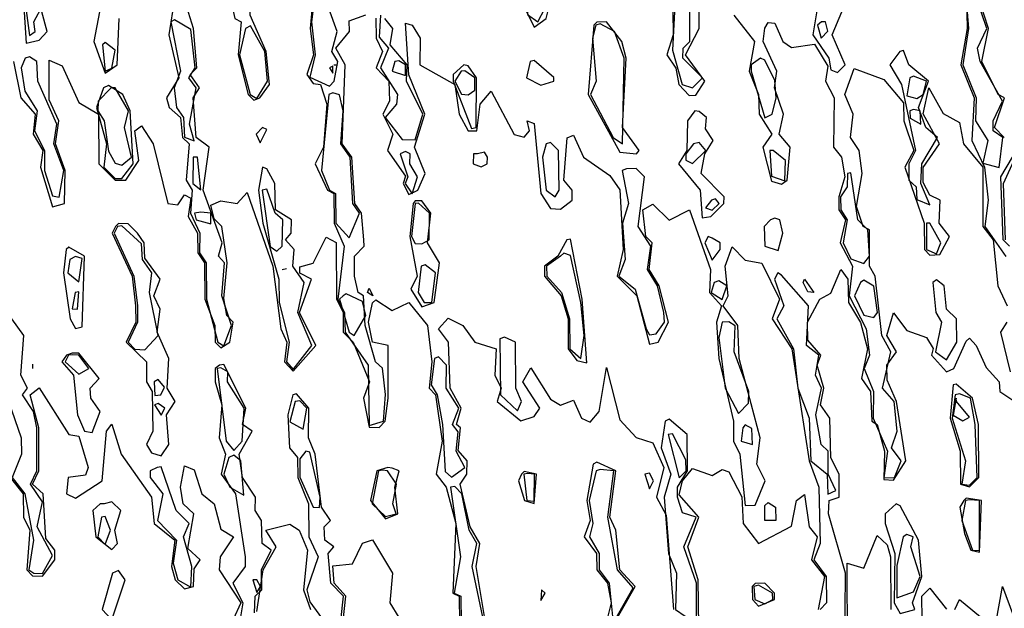
# Model space of a CAD drawing. Extents: x 525590 to 526505, y 3538777 to 3539763.
# Drawn here: x 525914 to 525948, y 3539068 to 3539088 of the extents above; entities that cross this region are included whole.
import ezdxf

# ---------------------------------------------------------------- set-up
doc = ezdxf.new("R2010")
doc.units = 0

msp = doc.modelspace()

# ---------------------------------------------------------------- linework, layer by layer
at = {"layer": 'Contours'}
for points in [[(525940.907, 3539094.609, 293.5), (525940.632, 3539094.497, 293.5), (525940.603, 3539094.272, 293.5), (525940.951, 3539093.036, 293.5), (525940.967, 3539089.89, 293.5), (525941.421, 3539089.216, 293.5), (525941.21, 3539087.98, 293.5), (525941.758, 3539087.194, 293.5), (525941.831, 3539086.797, 293.5), (525942.056, 3539086.705, 293.5), (525942.316, 3539086.969, 293.5), (525941.875, 3539087.98, 293.5), (525942.204, 3539088.767, 293.5), (525942.131, 3539089.553, 293.5), (525941.902, 3539091.239, 293.5), (525941.41, 3539092.475, 293.5), (525941.459, 3539094.385, 293.5), (525941.045, 3539094.647, 293.5), (525940.907, 3539094.609, 293.5)], [(525947.735, 3539084.497, 293.5), (525947.402, 3539084.834, 293.5), (525947.736, 3539085.846, 293.5), (525947.521, 3539085.958, 293.5), (525946.974, 3539087.081, 293.5), (525947.194, 3539088.205, 293.5), (525946.907, 3539089.104, 293.5), (525947.021, 3539089.778, 293.5), (525946.761, 3539090.34, 293.5), (525946.775, 3539092.375, 293.5), (525947.556, 3539091.014, 293.5), (525948.309, 3539090.677, 293.5)], [(525914.349, 3539090.677, 292.5), (525914.015, 3539090.452, 292.5), (525913.999, 3539089.89, 292.5), (525914.33, 3539089.104, 292.5), (525914.416, 3539087.699, 292.5), (525914.866, 3539087.806, 292.5), (525915.141, 3539088.093, 292.5), (525914.949, 3539088.767, 292.5), (525915.052, 3539089.553, 292.5), (525915.242, 3539089.778, 292.5), (525915.09, 3539090.047, 292.5), (525914.641, 3539090.201, 292.5), (525914.493, 3539090.564, 292.5), (525914.349, 3539090.677, 292.5)], [(525931.316, 3539090.564, 293), (525931.112, 3539090.227, 293), (525931.335, 3539089.666, 293), (525931.244, 3539089.216, 293), (525931.719, 3539088.245, 293), (525932.131, 3539088.542, 293), (525932.24, 3539088.991, 293), (525931.604, 3539089.666, 293), (525931.662, 3539090.227, 293), (525931.494, 3539090.522, 293), (525931.316, 3539090.564, 293)], [(525914.519, 3539089.778, 293), (525914.355, 3539089.329, 293), (525914.529, 3539087.967, 293), (525914.723, 3539088.093, 293), (525914.685, 3539088.43, 293), (525914.986, 3539088.991, 293), (525914.619, 3539089.666, 293), (525914.519, 3539089.778, 293)], [(525936.438, 3539089.605, 293), (525936.453, 3539087.98, 293), (525936.246, 3539087.306, 293), (525936.55, 3539086.856, 293), (525936.65, 3539086.295, 293), (525937, 3539085.922, 293), (525937.225, 3539085.931, 293), (525937.537, 3539086.407, 293), (525936.88, 3539087.306, 293), (525937.337, 3539088.205, 293), (525937.337, 3539089.34, 293)], [(525946.44, 3539089.778, 293.5), (525946.466, 3539088.205, 293.5), (525946.257, 3539086.969, 293.5), (525946.713, 3539085.846, 293.5), (525946.627, 3539084.385, 293.5), (525947.061, 3539083.486, 293.5), (525947.184, 3539082.362, 293.5), (525947.07, 3539081.464, 293.5), (525947.786, 3539080.445, 293.5)], [(525921.628, 3539089.329, 292.5), (525921.407, 3539089.104, 292.5), (525921.522, 3539088.542, 292.5), (525921.742, 3539088.43, 292.5), (525921.636, 3539087.306, 292.5), (525921.98, 3539085.958, 292.5), (525922.169, 3539085.759, 292.5), (525922.375, 3539085.846, 292.5), (525922.705, 3539086.295, 292.5), (525922.6, 3539087.418, 292.5), (525922.045, 3539088.654, 292.5), (525922.022, 3539089.104, 292.5), (525921.719, 3539089.425, 292.5), (525921.628, 3539089.329, 292.5)], [(525924.196, 3539089.329, 292.5), (525924.09, 3539088.205, 292.5), (525924.211, 3539087.306, 292.5), (525923.977, 3539086.632, 292.5), (525924.191, 3539086.33, 292.5), (525924.445, 3539086.295, 292.5), (525924.663, 3539085.621, 292.5), (525924.542, 3539084.16, 292.5), (525924.258, 3539083.598, 292.5), (525924.686, 3539082.7, 292.5), (525924.904, 3539082.587, 292.5), (525924.913, 3539081.576, 292.5), (525925.256, 3539080.789, 292.5), (525925.038, 3539078.992, 292.5), (525925.262, 3539078.542, 292.5), (525925.282, 3539077.868, 292.5), (525926.073, 3539076.745, 292.5), (525926.101, 3539074.691, 292.5), (525926.595, 3539074.835, 292.5), (525926.663, 3539075.745, 292.5), (525926.551, 3539076.638, 292.5), (525926.315, 3539076.857, 292.5), (525925.965, 3539078.093, 292.5), (525925.914, 3539079.104, 292.5), (525925.724, 3539079.217, 292.5), (525925.598, 3539079.778, 292.5), (525925.6, 3539080.452, 292.5), (525925.932, 3539080.789, 292.5), (525925.924, 3539081.014, 292.5), (525925.838, 3539081.913, 292.5), (525925.617, 3539082.25, 292.5), (525925.511, 3539083.823, 292.5), (525925.186, 3539084.273, 292.5), (525925.282, 3539086.969, 292.5), (525924.969, 3539087.531, 292.5), (525925.43, 3539088.093, 292.5), (525925.427, 3539088.463, 292.5), (525925.989, 3539088.665, 292.5)], [(525924.257, 3539089.329, 293), (525924.144, 3539088.43, 293), (525924.267, 3539087.306, 293), (525924.079, 3539086.544, 293), (525924.753, 3539086.234, 293), (525924.911, 3539086.407, 293), (525925.033, 3539087.081, 293), (525924.836, 3539087.418, 293), (525925.017, 3539088.093, 293), (525924.486, 3539089.553, 293)], [(525931.446, 3539089.329, 293.5), (525931.494, 3539088.679, 293.5), (525931.849, 3539088.43, 293.5), (525932.085, 3539088.879, 293.5), (525931.607, 3539089.376, 293.5), (525931.446, 3539089.329, 293.5)], [(525936.537, 3539089.441, 293.5), (525936.438, 3539087.461, 293.5), (525936.764, 3539086.295, 293.5), (525937.112, 3539086.18, 293.5), (525937.453, 3539086.52, 293.5), (525936.789, 3539087.194, 293.5), (525936.793, 3539087.531, 293.5), (525937.021, 3539087.756, 293.5), (525937.02, 3539088.879, 293.5), (525936.663, 3539089.479, 293.5), (525936.537, 3539089.441, 293.5)], [(525946.425, 3539089.329, 294), (525946.519, 3539088.205, 294), (525946.324, 3539086.969, 294), (525946.772, 3539085.846, 294), (525946.754, 3539085.059, 294), (525947.179, 3539084.385, 294), (525947, 3539083.615, 294), (525947.561, 3539083.47, 294), (525947.685, 3539084.497, 294), (525947.351, 3539084.722, 294), (525947.351, 3539085.059, 294), (525947.671, 3539085.733, 294), (525946.915, 3539087.081, 294), (525946.821, 3539087.531, 294), (525947.137, 3539088.205, 294), (525946.775, 3539089.279, 294), (525946.55, 3539089.407, 294), (525946.425, 3539089.329, 294)], [(525919.47, 3539089.216, 292.5), (525919.276, 3539087.98, 292.5), (525919.619, 3539086.52, 292.5), (525919.204, 3539085.846, 292.5), (525919.296, 3539085.508, 292.5), (525919.678, 3539085.171, 292.5), (525919.746, 3539084.497, 292.5), (525919.973, 3539084.273, 292.5), (525919.874, 3539083.037, 292.5), (525920.079, 3539082.7, 292.5), (525920.019, 3539081.913, 292.5), (525920.332, 3539081.239, 292.5), (525920.322, 3539080.565, 292.5), (525920.553, 3539080.228, 292.5), (525920.564, 3539078.992, 292.5), (525920.953, 3539077.531, 292.5), (525921.158, 3539077.404, 292.5), (525921.413, 3539078.093, 292.5), (525921.084, 3539079.104, 292.5), (525921.173, 3539080.228, 292.5), (525920.971, 3539080.452, 292.5), (525921.091, 3539080.902, 292.5), (525920.444, 3539082.7, 292.5), (525920.654, 3539084.16, 292.5), (525920.215, 3539084.497, 292.5), (525920.105, 3539085.846, 292.5), (525920.324, 3539086.183, 292.5), (525920.008, 3539086.632, 292.5), (525920.229, 3539086.857, 292.5), (525920.117, 3539088.205, 292.5), (525919.837, 3539089.104, 292.5)], [(525916.917, 3539088.767, 292.5), (525916.729, 3539087.756, 292.5), (525917.113, 3539086.676, 292.5), (525917.514, 3539086.969, 292.5), (525917.587, 3539088.542, 292.5)], [(525926.483, 3539088.654, 293), (525926.438, 3539087.903, 293), (525926.762, 3539087.531, 293), (525926.488, 3539086.857, 293), (525927.069, 3539085.958, 293), (525927.029, 3539085.621, 293), (525926.645, 3539085.171, 293), (525927.225, 3539084.418, 293), (525927.674, 3539084.412, 293), (525927.934, 3539085.284, 293), (525927.377, 3539086.407, 293), (525927.396, 3539086.969, 293), (525926.814, 3539087.643, 293), (525926.913, 3539088.205, 293), (525926.631, 3539088.542, 293)], [(525938.52, 3539088.654, 293), (525939.222, 3539087.756, 293), (525939.045, 3539086.744, 293), (525939.363, 3539085.958, 293), (525939.389, 3539085.284, 293), (525939.814, 3539084.61, 293), (525939.511, 3539084.16, 293), (525939.809, 3539083.008, 293), (525940.146, 3539082.899, 293), (525940.336, 3539083.037, 293), (525940.44, 3539084.16, 293), (525940.062, 3539084.61, 293), (525940.218, 3539085.284, 293), (525939.908, 3539086.183, 293), (525939.988, 3539086.744, 293), (525939.524, 3539087.756, 293), (525939.584, 3539088.211, 293), (525939.696, 3539088.402, 293), (525939.921, 3539088.384, 293), (525940.196, 3539087.756, 293), (525940.483, 3539087.558, 293), (525941.269, 3539087.671, 293), (525941.719, 3539086.918, 293), (525941.647, 3539086.407, 293), (525941.936, 3539085.846, 293), (525941.916, 3539084.16, 293), (525942.194, 3539083.823, 293), (525942.309, 3539083.149, 293), (525942.096, 3539082.475, 293), (525942.102, 3539082.025, 293), (525942.322, 3539081.688, 293), (525942.143, 3539080.902, 293), (525942.565, 3539080.115, 293), (525942.456, 3539079.104, 293), (525943.025, 3539077.981, 293), (525943.139, 3539077.082, 293), (525942.965, 3539076.632, 293), (525943.275, 3539075.846, 293), (525943.27, 3539074.947, 293), (525943.756, 3539073.823, 293), (525943.629, 3539072.91, 293), (525943.995, 3539072.925, 293), (525944.221, 3539073.486, 293), (525943.889, 3539073.936, 293), (525944.091, 3539074.498, 293), (525943.989, 3539075.509, 293), (525943.587, 3539075.958, 293), (525943.873, 3539077.194, 293), (525943.559, 3539077.756, 293), (525943.342, 3539079.778, 293), (525943.141, 3539080.115, 293), (525943.142, 3539081.351, 293), (525942.924, 3539081.464, 293), (525942.705, 3539082.138, 293), (525942.891, 3539083.261, 293), (525942.788, 3539084.048, 293), (525942.497, 3539084.497, 293), (525942.587, 3539085.284, 293), (525942.299, 3539085.958, 293), (525942.618, 3539086.838, 293), (525943.629, 3539086.47, 293), (525944.303, 3539085.672, 293), (525944.313, 3539085.059, 293), (525944.648, 3539084.048, 293), (525944.343, 3539083.486, 293), (525945.001, 3539081.576, 293), (525945.02, 3539080.677, 293), (525945.202, 3539080.484, 293), (525945.539, 3539080.507, 293), (525945.866, 3539081.127, 293), (525945.514, 3539081.576, 293), (525945.549, 3539082.362, 293), (525945.202, 3539082.529, 293), (525944.977, 3539082.957, 293), (525944.977, 3539083.471, 293), (525945.527, 3539084.273, 293), (525944.977, 3539085.297, 293), (525945.164, 3539086.183, 293), (525945.651, 3539085.309, 293), (525946.213, 3539084.997, 293), (525946.35, 3539084.273, 293), (525947.004, 3539083.486, 293), (525947.008, 3539081.464, 293), (525947.361, 3539081.014, 293), (525947.517, 3539079.441, 293), (525947.832, 3539078.767, 293)], [(525919.345, 3539088.43, 293), (525919.674, 3539086.744, 293), (525919.461, 3539086.183, 293), (525919.544, 3539085.508, 293), (525919.784, 3539085.171, 293), (525919.809, 3539084.502, 293), (525920.146, 3539084.375, 293), (525919.988, 3539084.947, 293), (525920.215, 3539086.183, 293), (525919.957, 3539086.52, 293), (525920.178, 3539086.857, 293), (525920.034, 3539088.169, 293), (525919.472, 3539088.496, 293), (525919.345, 3539088.43, 293)], [(525921.892, 3539088.205, 293), (525921.69, 3539087.306, 293), (525922.05, 3539085.958, 293), (525922.281, 3539085.818, 293), (525922.639, 3539086.407, 293), (525922.544, 3539087.418, 293), (525922.057, 3539088.289, 293), (525921.892, 3539088.205, 293)], [(525926.326, 3539088.549, 292.5), (525926.339, 3539087.868, 292.5), (525926.557, 3539087.418, 292.5), (525926.342, 3539086.857, 292.5), (525926.778, 3539086.407, 292.5), (525926.794, 3539085.733, 292.5), (525926.568, 3539085.284, 292.5), (525926.914, 3539084.61, 292.5), (525926.73, 3539084.048, 292.5), (525927.337, 3539083.179, 292.5), (525927.26, 3539082.924, 292.5), (525927.45, 3539082.557, 292.5), (525927.764, 3539082.7, 292.5), (525928.01, 3539083.261, 292.5), (525927.646, 3539084.16, 292.5), (525928.002, 3539085.284, 292.5), (525927.45, 3539086.628, 292.5), (525927.337, 3539088.379, 292.5), (525927.562, 3539088.311, 292.5), (525927.837, 3539087.868, 292.5), (525927.829, 3539086.969, 292.5), (525929.024, 3539086.295, 292.5), (525929.164, 3539085.284, 292.5), (525929.472, 3539084.717, 292.5), (525929.772, 3539084.722, 292.5), (525929.884, 3539085.621, 292.5), (525930.259, 3539086.071, 292.5), (525931.045, 3539084.592, 292.5), (525931.382, 3539084.501, 292.5), (525931.559, 3539084.722, 292.5), (525931.487, 3539085.059, 292.5), (525931.719, 3539084.972, 292.5), (525931.955, 3539082.587, 292.5), (525932.281, 3539082.078, 292.5), (525932.618, 3539082.051, 292.5), (525933.011, 3539082.362, 292.5), (525933.013, 3539082.7, 292.5), (525932.73, 3539083.037, 292.5), (525932.843, 3539084.477, 292.5), (525933.067, 3539084.574, 292.5), (525933.404, 3539083.818, 292.5), (525934.303, 3539083.203, 292.5), (525934.64, 3539082.712, 292.5), (525934.759, 3539080.677, 292.5), (525934.549, 3539079.778, 292.5), (525935.223, 3539079.104, 292.5), (525935.652, 3539077.457, 292.5), (525935.948, 3539077.531, 292.5), (525936.297, 3539078.205, 292.5), (525935.975, 3539079.441, 292.5), (525935.639, 3539080.003, 292.5), (525935.747, 3539080.902, 292.5), (525935.531, 3539081.127, 292.5), (525935.427, 3539082.031, 292.5), (525935.764, 3539082.221, 292.5), (525936.326, 3539081.677, 292.5), (525937.014, 3539082.025, 292.5), (525937.731, 3539080.003, 292.5), (525937.692, 3539079.217, 292.5), (525938.101, 3539078.767, 292.5), (525937.93, 3539078.205, 292.5), (525938.01, 3539076.969, 292.5), (525938.511, 3539074.835, 292.5), (525938.513, 3539074.16, 292.5), (525938.729, 3539073.711, 292.5), (525938.91, 3539071.967, 292.5), (525939.247, 3539071.98, 292.5), (525939.593, 3539072.812, 292.5), (525939.307, 3539073.374, 292.5), (525939.418, 3539074.273, 292.5), (525938.701, 3539076.969, 292.5), (525938.66, 3539078.093, 292.5), (525938.157, 3539078.767, 292.5), (525938.333, 3539079.104, 292.5), (525938.224, 3539080.115, 292.5), (525938.461, 3539080.77, 292.5), (525938.91, 3539080.317, 292.5), (525939.472, 3539080.217, 292.5), (525940.082, 3539078.992, 292.5), (525939.823, 3539078.318, 292.5), (525940.494, 3539077.306, 292.5), (525941.086, 3539073.486, 292.5), (525941.423, 3539072.588, 292.5), (525941.46, 3539070.677, 292.5), (525941.247, 3539070.116, 292.5), (525941.669, 3539069.554, 292.5), (525941.675, 3539068.655, 292.5), (525941.462, 3539068.43, 292.5)], [(525933.759, 3539088.317, 293), (525933.558, 3539085.958, 293), (525934.64, 3539083.991, 293), (525935.21, 3539083.935, 293), (525935.3, 3539084.048, 293), (525934.728, 3539084.834, 293), (525934.853, 3539087.194, 293), (525934.713, 3539087.756, 293), (525934.191, 3539088.426, 293), (525933.854, 3539088.418, 293), (525933.759, 3539088.317, 293)], [(525933.819, 3539088.317, 293.5), (525933.706, 3539087.868, 293.5), (525933.831, 3539086.407, 293.5), (525933.645, 3539085.958, 293.5), (525934.412, 3539084.497, 293.5), (525934.729, 3539084.273, 293.5), (525934.792, 3539087.194, 293.5), (525934.453, 3539088.093, 293.5), (525933.966, 3539088.362, 293.5), (525933.819, 3539088.317, 293.5)], [(525941.511, 3539088.43, 294), (525941.378, 3539088.317, 294), (525941.494, 3539087.874, 294), (525941.719, 3539088.111, 294), (525941.65, 3539088.43, 294), (525941.511, 3539088.43, 294)], [(525917.02, 3539087.643, 293), (525917.111, 3539086.744, 293), (525917.338, 3539086.85, 293), (525917.45, 3539087.466, 293), (525917.113, 3539087.726, 293), (525917.02, 3539087.643, 293)], [(525944.175, 3539087.418, 293.5), (525943.831, 3539086.969, 293.5), (525944.234, 3539086.295, 293.5), (525944.707, 3539084.048, 293.5), (525944.482, 3539083.598, 293.5), (525944.488, 3539083.037, 293.5), (525944.728, 3539082.812, 293.5), (525944.752, 3539082.384, 293.5), (525945.202, 3539082.204, 293.5), (525944.89, 3539082.924, 293.5), (525944.921, 3539083.598, 293.5), (525945.461, 3539084.497, 293.5), (525945.058, 3539084.834, 293.5), (525944.808, 3539085.508, 293.5), (525945.149, 3539086.407, 293.5), (525944.483, 3539086.969, 293.5), (525944.303, 3539087.449, 293.5), (525944.175, 3539087.418, 293.5)], [(525913.986, 3539087.081, 292), (525914.234, 3539085.846, 292), (525914.729, 3539085.284, 292), (525914.658, 3539084.61, 292), (525914.986, 3539084.048, 292), (525914.903, 3539083.486, 292), (525915.315, 3539082.137, 292), (525915.727, 3539082.25, 292), (525915.751, 3539083.374, 292), (525915.421, 3539084.273, 292), (525915.531, 3539085.059, 292), (525915.203, 3539085.776, 292), (525915.203, 3539087.125, 292), (525915.652, 3539086.933, 292), (525916.214, 3539085.686, 292), (525916.888, 3539085.284, 292), (525916.891, 3539083.598, 292), (525917.45, 3539083.041, 292), (525917.813, 3539083.037, 292), (525918.26, 3539083.711, 292), (525918.124, 3539084.714, 292), (525918.349, 3539084.892, 292), (525918.741, 3539084.273, 292), (525919.243, 3539082.25, 292), (525919.585, 3539082.2, 292), (525919.809, 3539082.536, 292), (525920.034, 3539082.43, 292), (525919.935, 3539081.801, 292), (525920.26, 3539081.239, 292), (525920.267, 3539080.565, 292), (525920.497, 3539080.228, 292), (525920.504, 3539078.992, 292), (525920.843, 3539078.093, 292), (525920.852, 3539077.531, 292), (525921.045, 3539077.336, 292), (525921.359, 3539077.531, 292), (525921.469, 3539078.205, 292), (525921.251, 3539078.43, 292), (525921.158, 3539079.018, 292), (525921.263, 3539080.228, 292), (525921.079, 3539081.464, 292), (525920.821, 3539081.721, 292), (525920.708, 3539082.186, 292), (525921.045, 3539082.339, 292), (525921.607, 3539082.241, 292), (525921.944, 3539082.625, 292), (525922.819, 3539080.115, 292), (525923.092, 3539077.981, 292), (525923.302, 3539077.531, 292), (525923.214, 3539076.857, 292), (525923.517, 3539076.542, 292), (525924.282, 3539077.419, 292), (525923.732, 3539078.542, 292), (525924.142, 3539079.666, 292), (525923.742, 3539079.876, 292), (525923.742, 3539080.093, 292), (525924.191, 3539080.215, 292), (525924.641, 3539081.105, 292), (525924.978, 3539080.921, 292), (525924.987, 3539078.992, 292), (525925.212, 3539078.542, 292), (525925.219, 3539077.868, 292), (525925.553, 3539077.531, 292), (525926.114, 3539076.183, 292), (525925.91, 3539075.621, 292), (525926.101, 3539074.631, 292), (525926.438, 3539074.619, 292), (525926.645, 3539074.835, 292), (525926.746, 3539075.621, 292), (525926.753, 3539077.419, 292), (525926.211, 3539077.531, 292), (525926.084, 3539078.205, 292), (525926.214, 3539078.861, 292), (525926.326, 3539078.967, 292), (525926.888, 3539078.608, 292), (525927.45, 3539078.874, 292), (525928.09, 3539078.093, 292), (525928.24, 3539076.857, 292), (525928.151, 3539075.958, 292), (525928.359, 3539075.733, 292), (525928.594, 3539074.16, 292), (525928.387, 3539073.037, 292), (525928.73, 3539072.588, 292), (525929.056, 3539071.352, 292), (525928.953, 3539068.992, 292), (525929.173, 3539068.88, 292), (525929.184, 3539067.981, 292)], [(525914.382, 3539087.194, 292.5), (525914.251, 3539086.857, 292.5), (525914.371, 3539086.07, 292.5), (525914.792, 3539085.396, 292.5), (525914.709, 3539084.722, 292.5), (525915.047, 3539084.048, 292.5), (525915.044, 3539083.374, 292.5), (525915.315, 3539082.503, 292.5), (525915.54, 3539082.461, 292.5), (525915.698, 3539083.374, 292.5), (525915.361, 3539084.273, 292.5), (525915.461, 3539084.947, 292.5), (525914.82, 3539086.407, 292.5), (525914.783, 3539087.081, 292.5), (525914.529, 3539087.24, 292.5), (525914.382, 3539087.194, 292.5)], [(525924.757, 3539086.857, 293.5), (525924.865, 3539086.686, 293.5), (525924.865, 3539086.924, 293.5), (525924.757, 3539086.857, 293.5)], [(525924.898, 3539086.969, 293.5), (525924.978, 3539086.965, 293.5)], [(525926.978, 3539087.081, 293.5), (525926.889, 3539086.744, 293.5), (525927.337, 3539086.603, 293.5), (525927.345, 3539086.969, 293.5), (525927.113, 3539087.098, 293.5), (525926.978, 3539087.081, 293.5)], [(525929.329, 3539086.969, 293), (525928.967, 3539086.632, 293), (525928.963, 3539086.407, 293), (525929.584, 3539084.793, 293), (525929.744, 3539084.834, 293), (525929.761, 3539086.52, 293), (525929.472, 3539086.927, 293), (525929.329, 3539086.969, 293)], [(525931.591, 3539087.081, 293), (525931.456, 3539086.52, 293), (525931.944, 3539086.269, 293), (525932.393, 3539086.403, 293), (525932.393, 3539086.536, 293), (525931.719, 3539087.114, 293), (525931.591, 3539087.081, 293)], [(525939.435, 3539087.194, 293.5), (525939.108, 3539086.969, 293.5), (525939.111, 3539086.744, 293.5), (525939.584, 3539085.159, 293.5), (525939.829, 3539085.284, 293.5), (525939.96, 3539085.846, 293.5), (525939.921, 3539086.433, 293.5), (525939.584, 3539087.126, 293.5), (525939.435, 3539087.194, 293.5)], [(525929.233, 3539086.744, 293.5), (525929.015, 3539086.407, 293.5), (525929.247, 3539085.965, 293.5), (525929.472, 3539085.939, 293.5), (525929.697, 3539086.107, 293.5), (525929.703, 3539086.52, 293.5), (525929.36, 3539086.758, 293.5), (525929.233, 3539086.744, 293.5)], [(525917.053, 3539086.183, 292.5), (525916.819, 3539085.508, 292.5), (525917.16, 3539084.273, 292.5), (525917.067, 3539083.486, 292.5), (525917.45, 3539083.1, 292.5), (525917.675, 3539083.097, 292.5), (525918.065, 3539083.598, 292.5), (525917.961, 3539085.396, 292.5), (525917.712, 3539085.958, 292.5), (525917.225, 3539086.258, 292.5), (525917.053, 3539086.183, 292.5)], [(525944.518, 3539086.52, 294), (525944.415, 3539085.914, 294), (525944.752, 3539085.817, 294), (525944.977, 3539085.958, 294), (525945.09, 3539086.407, 294), (525944.64, 3539086.578, 294), (525944.518, 3539086.52, 294)], [(525917.314, 3539086.183, 293), (525916.868, 3539085.733, 293), (525916.864, 3539085.396, 293), (525917.077, 3539085.059, 293), (525917.225, 3539084.026, 293), (525917.45, 3539083.621, 293), (525917.675, 3539083.553, 293), (525918.012, 3539083.821, 293), (525917.764, 3539084.834, 293), (525917.906, 3539085.396, 293), (525917.45, 3539086.183, 293), (525917.314, 3539086.183, 293)], [(525924.724, 3539085.958, 293), (525924.479, 3539083.374, 293), (525924.75, 3539082.7, 293), (525924.959, 3539082.587, 293), (525924.967, 3539081.576, 293), (525925.427, 3539081.073, 293), (525925.777, 3539081.913, 293), (525925.55, 3539082.25, 293), (525925.458, 3539083.823, 293), (525925.135, 3539084.273, 293), (525925.221, 3539085.396, 293), (525925.09, 3539085.945, 293), (525924.865, 3539086.007, 293), (525924.724, 3539085.958, 293)], [(525937.198, 3539085.396, 293), (525936.95, 3539085.059, 293), (525936.926, 3539084.048, 293), (525936.638, 3539083.598, 293), (525937.371, 3539082.7, 293), (525937.449, 3539081.761, 293), (525937.741, 3539081.801, 293), (525938.184, 3539082.25, 293), (525938.189, 3539082.475, 293), (525937.409, 3539083.261, 293), (525937.532, 3539083.935, 293), (525937.821, 3539084.385, 293), (525937.562, 3539084.784, 293), (525937.597, 3539085.171, 293), (525937.337, 3539085.372, 293), (525937.198, 3539085.396, 293)], [(525944.52, 3539085.396, 294), (525944.528, 3539085.151, 294), (525944.889, 3539084.947, 294), (525944.867, 3539085.396, 294), (525944.64, 3539085.443, 294), (525944.52, 3539085.396, 294)], [(525922.467, 3539084.834, 292.5), (525922.257, 3539084.61, 292.5), (525922.394, 3539084.31, 292.5), (525922.618, 3539084.761, 292.5), (525922.467, 3539084.834, 292.5)], [(525932.126, 3539084.273, 293), (525932.005, 3539083.823, 293), (525932.131, 3539082.7, 293), (525932.436, 3539082.475, 293), (525932.576, 3539082.7, 293), (525932.549, 3539084.048, 293), (525932.281, 3539084.319, 293), (525932.126, 3539084.273, 293)], [(525937.148, 3539084.273, 293.5), (525936.883, 3539083.935, 293.5), (525936.888, 3539083.718, 293.5), (525937.112, 3539083.611, 293.5), (525937.567, 3539084.048, 293.5), (525937.337, 3539084.322, 293.5), (525937.148, 3539084.273, 293.5)], [(525927.157, 3539083.935, 293), (525927.415, 3539083.149, 293), (525927.325, 3539082.924, 293), (525927.562, 3539082.578, 293), (525927.747, 3539083.149, 293), (525927.482, 3539083.598, 293), (525927.498, 3539083.935, 293), (525927.337, 3539084.012, 293), (525927.157, 3539083.935, 293)], [(525929.658, 3539083.935, 292.5), (525929.645, 3539083.598, 292.5), (525929.921, 3539083.494, 292.5), (525930.125, 3539083.598, 292.5), (525930.128, 3539083.823, 292.5), (525930.034, 3539083.988, 292.5), (525929.789, 3539083.935, 292.5), (525929.658, 3539083.935, 292.5)], [(525939.747, 3539084.048, 293.5), (525939.809, 3539083.173, 293.5), (525940.258, 3539083.013, 293.5), (525940.282, 3539083.711, 293.5), (525939.865, 3539084.048, 293.5), (525939.747, 3539084.048, 293.5)], [(525920.108, 3539083.823, 293), (525920.1, 3539082.924, 293), (525920.371, 3539082.711, 293), (525920.252, 3539083.823, 293), (525920.108, 3539083.823, 293)], [(525947.908, 3539080.789, 293.5), (525947.7, 3539081.014, 293.5), (525947.615, 3539083.149, 293.5), (525948.013, 3539083.823, 293.5)], [(525947.781, 3539081.014, 293), (525947.708, 3539082.924, 293), (525948.115, 3539083.823, 293)], [(525922.474, 3539083.486, 292.5), (525922.338, 3539082.7, 292.5), (525922.479, 3539081.576, 292.5), (525923.022, 3539079.666, 292.5), (525923.033, 3539078.879, 292.5), (525923.376, 3539077.531, 292.5), (525923.292, 3539076.859, 292.5), (525923.517, 3539076.602, 292.5), (525924.146, 3539077.419, 292.5), (525923.675, 3539078.542, 292.5), (525923.884, 3539079.554, 292.5), (525923.501, 3539080.115, 292.5), (525923.55, 3539080.677, 292.5), (525923.249, 3539081.014, 292.5), (525923.446, 3539081.239, 292.5), (525923.454, 3539081.688, 292.5), (525922.917, 3539082.025, 292.5), (525922.888, 3539082.924, 292.5), (525922.618, 3539083.43, 292.5), (525922.474, 3539083.486, 292.5)], [(525934.723, 3539083.374, 293), (525934.931, 3539082.25, 293), (525934.727, 3539081.576, 293), (525934.824, 3539080.34, 293), (525934.607, 3539079.778, 293), (525935.159, 3539079.329, 293), (525935.539, 3539077.983, 293), (525935.652, 3539077.773, 293), (525935.876, 3539077.809, 293), (525936.164, 3539078.205, 293), (525936.138, 3539078.542, 293), (525935.921, 3539079.441, 293), (525935.579, 3539080.003, 293), (525935.696, 3539080.789, 293), (525935.267, 3539081.464, 293), (525935.485, 3539083.149, 293), (525935.202, 3539083.436, 293), (525934.865, 3539083.428, 293), (525934.723, 3539083.374, 293)], [(525942.39, 3539083.261, 293.5), (525942.382, 3539082.812, 293.5), (525942.152, 3539082.475, 293.5), (525942.164, 3539082.025, 293.5), (525942.382, 3539081.688, 293.5), (525942.243, 3539080.902, 293.5), (525942.505, 3539080.364, 293.5), (525942.955, 3539080.205, 293.5), (525943.14, 3539080.452, 293.5), (525943.086, 3539081.351, 293.5), (525942.745, 3539081.688, 293.5), (525942.505, 3539083.292, 293.5), (525942.39, 3539083.261, 293.5)], [(525922.057, 3539082.924, 292), (525922.057, 3539082.924, 292)], [(525922.463, 3539082.7, 293), (525922.731, 3539080.781, 293), (525922.955, 3539080.629, 293), (525923.142, 3539080.789, 293), (525923.162, 3539081.688, 293), (525922.903, 3539081.913, 293), (525922.618, 3539082.738, 293), (525922.463, 3539082.7, 293)], [(525927.597, 3539082.25, 292.5), (525927.484, 3539081.127, 292.5), (525927.734, 3539079.778, 292.5), (525927.522, 3539079.329, 292.5), (525927.899, 3539078.731, 292.5), (525928.318, 3539078.879, 292.5), (525928.503, 3539080.228, 292.5), (525928.086, 3539080.902, 292.5), (525928.205, 3539081.913, 292.5), (525927.899, 3539082.331, 292.5), (525927.674, 3539082.334, 292.5), (525927.597, 3539082.25, 292.5)], [(525927.666, 3539082.25, 293), (525927.54, 3539081.127, 293), (525927.674, 3539080.88, 293), (525927.899, 3539080.868, 293), (525928.147, 3539081.014, 293), (525928.154, 3539081.913, 293), (525927.787, 3539082.258, 293), (525927.666, 3539082.25, 293)], [(525937.765, 3539082.362, 293.5), (525937.562, 3539082.102, 293.5), (525937.786, 3539082.023, 293.5), (525938.025, 3539082.25, 293.5), (525937.899, 3539082.402, 293.5), (525937.765, 3539082.362, 293.5)], [(525920.15, 3539081.913, 293), (525920.212, 3539081.688, 293), (525920.708, 3539081.549, 293), (525920.711, 3539081.913, 293), (525920.371, 3539081.956, 293), (525920.15, 3539081.913, 293)], [(525917.461, 3539081.464, 292), (525917.35, 3539081.239, 292), (525918.029, 3539079.778, 292), (525918.139, 3539078.767, 292), (525918.154, 3539078.205, 292), (525917.828, 3539077.531, 292), (525918.514, 3539076.857, 292), (525918.515, 3539076.183, 292), (525918.712, 3539075.846, 292), (525918.737, 3539074.498, 292), (525918.522, 3539074.048, 292), (525918.686, 3539073.761, 292), (525919.023, 3539073.66, 292), (525919.282, 3539074.048, 292), (525919.195, 3539075.059, 292), (525919.499, 3539075.509, 292), (525919.217, 3539075.958, 292), (525919.276, 3539076.969, 292), (525918.878, 3539077.868, 292), (525918.983, 3539078.655, 292), (525918.773, 3539079.104, 292), (525918.988, 3539079.666, 292), (525918.461, 3539080.389, 292), (525918.436, 3539080.902, 292), (525918.213, 3539081.239, 292), (525917.899, 3539081.556, 292), (525917.562, 3539081.567, 292), (525917.461, 3539081.464, 292)], [(525939.775, 3539081.688, 293), (525939.56, 3539081.464, 293), (525939.576, 3539080.789, 293), (525940.033, 3539080.649, 293), (525940.189, 3539081.239, 293), (525940.084, 3539081.688, 293), (525939.921, 3539081.751, 293), (525939.775, 3539081.688, 293)], [(525945.088, 3539081.576, 293.5), (525945.089, 3539080.677, 293.5), (525945.427, 3539080.529, 293.5), (525945.576, 3539080.902, 293.5), (525945.202, 3539081.577, 293.5), (525945.088, 3539081.576, 293.5)], [(525917.536, 3539081.464, 292.5), (525917.415, 3539081.239, 292.5), (525918.09, 3539079.778, 292.5), (525918.207, 3539078.767, 292.5), (525918.214, 3539078.205, 292.5), (525917.897, 3539077.531, 292.5), (525918.124, 3539077.294, 292.5), (525918.461, 3539077.27, 292.5), (525918.911, 3539077.75, 292.5), (525918.623, 3539079.217, 292.5), (525918.698, 3539079.891, 292.5), (525918.387, 3539080.34, 292.5), (525918.349, 3539080.871, 292.5), (525917.675, 3539081.49, 292.5), (525917.536, 3539081.464, 292.5)], [(525932.835, 3539081.014, 292.5), (525932.527, 3539080.452, 292.5), (525932.073, 3539080.115, 292.5), (525932.077, 3539079.778, 292.5), (525932.643, 3539079.104, 292.5), (525932.876, 3539078.318, 292.5), (525932.885, 3539077.306, 292.5), (525933.18, 3539076.898, 292.5), (525933.517, 3539076.826, 292.5), (525933.36, 3539078.992, 292.5), (525932.955, 3539081.03, 292.5), (525932.835, 3539081.014, 292.5)], [(525937.648, 3539081.127, 293), (525937.531, 3539080.902, 293), (525937.786, 3539080.316, 293), (525938.061, 3539080.677, 293), (525938.052, 3539080.902, 293), (525937.786, 3539081.064, 293), (525937.648, 3539081.127, 293)], [(525915.785, 3539080.677, 292), (525915.693, 3539079.891, 292), (525915.92, 3539078.318, 292), (525916.102, 3539077.991, 292), (525916.326, 3539078.052, 292), (525916.405, 3539080.452, 292), (525915.877, 3539080.76, 292), (525915.785, 3539080.677, 292)], [(525932.614, 3539080.452, 293), (525932.144, 3539080.115, 293), (525932.153, 3539079.778, 293), (525932.651, 3539079.217, 293), (525932.929, 3539078.318, 293), (525932.942, 3539077.306, 293), (525933.307, 3539076.969, 293), (525933.424, 3539077.756, 293), (525933.316, 3539078.879, 293), (525932.955, 3539080.476, 293), (525932.73, 3539080.552, 293), (525932.614, 3539080.452, 293)], [(525915.909, 3539080.34, 292.5), (525915.845, 3539079.891, 292.5), (525916.214, 3539079.581, 292.5), (525916.326, 3539080.379, 292.5), (525916.102, 3539080.443, 292.5), (525915.909, 3539080.34, 292.5)], [(525923.142, 3539080.003, 293), (525923.292, 3539080.03, 293)], [(525927.869, 3539080.115, 293), (525927.769, 3539079.217, 293), (525927.979, 3539078.879, 293), (525928.236, 3539078.872, 293), (525928.358, 3539079.891, 293), (525928.011, 3539080.157, 293), (525927.869, 3539080.115, 293)], [(525940.02, 3539079.891, 293), (525939.909, 3539079.666, 293), (525940.221, 3539078.767, 293), (525939.993, 3539078.318, 293), (525940.556, 3539077.306, 293), (525940.703, 3539075.958, 293), (525941.088, 3539074.947, 293), (525941.151, 3539073.486, 293), (525941.7, 3539073.037, 293), (525941.719, 3539072.359, 293), (525942.002, 3539072.475, 293), (525941.732, 3539073.037, 293), (525941.734, 3539073.823, 293), (525941.497, 3539074.048, 293), (525941.315, 3539075.059, 293), (525941.508, 3539075.958, 293), (525941.302, 3539076.408, 293), (525941.422, 3539077.082, 293), (525940.997, 3539077.419, 293), (525941.068, 3539078.767, 293), (525940.146, 3539079.81, 293), (525940.02, 3539079.891, 293)], [(525942.307, 3539067.082, 292.5), (525942.321, 3539069.666, 292.5), (525941.752, 3539071.689, 292.5), (525941.77, 3539072.138, 292.5), (525942.106, 3539072.25, 292.5), (525942.115, 3539073.037, 292.5), (525941.831, 3539073.587, 292.5), (525941.789, 3539074.947, 292.5), (525941.472, 3539075.396, 292.5), (525941.585, 3539075.958, 292.5), (525941.366, 3539076.745, 292.5), (525941.482, 3539077.082, 292.5), (525941.045, 3539077.599, 292.5), (525941.036, 3539078.205, 292.5), (525941.455, 3539078.992, 292.5), (525941.831, 3539079.191, 292.5), (525942.168, 3539079.996, 292.5), (525942.41, 3539079.666, 292.5), (525942.428, 3539078.879, 292.5), (525942.842, 3539078.196, 292.5), (525943.071, 3539077.306, 292.5), (525942.873, 3539076.295, 292.5), (525943.181, 3539075.846, 292.5), (525943.219, 3539074.835, 292.5), (525943.406, 3539074.722, 292.5), (525943.659, 3539073.823, 292.5), (525943.629, 3539072.849, 292.5), (525943.966, 3539072.836, 292.5), (525944.379, 3539073.486, 292.5), (525944.061, 3539075.509, 292.5), (525943.741, 3539076.239, 292.5), (525943.739, 3539076.745, 292.5), (525944.063, 3539077.194, 292.5), (525943.729, 3539077.756, 292.5), (525943.966, 3539078.521, 292.5), (525944.415, 3539077.924, 292.5), (525945.09, 3539077.681, 292.5), (525945.314, 3539077.31, 292.5), (525945.25, 3539077.082, 292.5), (525945.764, 3539076.516, 292.5), (525946.021, 3539076.632, 292.5), (525946.438, 3539077.564, 292.5), (525946.55, 3539077.658, 292.5), (525946.774, 3539077.419, 292.5), (525947.112, 3539076.664, 292.5), (525947.558, 3539076.183, 292.5), (525947.582, 3539075.846, 292.5), (525948.089, 3539075.509, 292.5)], [(525937.849, 3539079.554, 293), (525937.753, 3539079.217, 293), (525938.123, 3539078.982, 293), (525938.28, 3539079.441, 293), (525938.011, 3539079.614, 293), (525937.849, 3539079.554, 293)], [(525940.932, 3539079.674, 292.5), (525941.247, 3539079.217, 292.5), (525941.045, 3539079.243, 292.5), (525940.881, 3539079.554, 292.5), (525940.932, 3539079.674, 292.5)], [(525942.837, 3539079.554, 293.5), (525942.632, 3539079.104, 293.5), (525942.955, 3539078.449, 293.5), (525943.292, 3539078.365, 293.5), (525943.42, 3539078.542, 293.5), (525943.292, 3539079.431, 293.5), (525942.955, 3539079.636, 293.5), (525942.837, 3539079.554, 293.5)], [(525945.299, 3539079.554, 293), (525945.401, 3539078.542, 293), (525945.601, 3539078.205, 293), (525945.388, 3539077.194, 293), (525945.764, 3539076.929, 293), (525946.121, 3539077.531, 293), (525946.108, 3539078.318, 293), (525945.767, 3539078.655, 293), (525945.691, 3539079.441, 293), (525945.427, 3539079.647, 293), (525945.299, 3539079.554, 293)], [(525916.092, 3539079.217, 292.5), (525915.989, 3539078.664, 292.5), (525916.171, 3539078.655, 292.5), (525916.214, 3539079.236, 292.5), (525916.092, 3539079.217, 292.5)], [(525926.101, 3539079.363, 292), (525926.223, 3539079.104, 292), (525926.045, 3539079.217, 292), (525926.101, 3539079.363, 292)], [(525925.215, 3539079.104, 293), (525925.09, 3539078.992, 293), (525925.417, 3539077.868, 293), (525925.591, 3539077.756, 293), (525925.994, 3539078.43, 293), (525925.877, 3539078.915, 293), (525925.315, 3539079.169, 293), (525925.215, 3539079.104, 293)], [(525913.7, 3539075.846, 292), (525914.252, 3539074.273, 292), (525914.261, 3539073.711, 292), (525913.949, 3539072.925, 292), (525914.377, 3539072.363, 292), (525914.67, 3539070.79, 292), (525914.51, 3539069.779, 292), (525914.682, 3539069.666, 292), (525914.978, 3539069.652, 292), (525915.315, 3539070.274, 292), (525914.795, 3539071.239, 292), (525914.978, 3539072.099, 292), (525914.571, 3539072.7, 292), (525914.78, 3539073.149, 292), (525914.782, 3539074.61, 292), (525914.669, 3539075.172, 292), (525914.297, 3539075.733, 292), (525914.471, 3539075.958, 292), (525914.238, 3539076.408, 292), (525914.342, 3539077.756, 292), (525913.935, 3539078.318, 292)], [(525930.297, 3539066.633, 292), (525929.743, 3539069.891, 292), (525929.875, 3539070.677, 292), (525929.545, 3539071.239, 292), (525929.204, 3539072.7, 292), (525929.425, 3539073.037, 292), (525929.435, 3539073.486, 292), (525929.135, 3539073.845, 292), (525929.216, 3539074.61, 292), (525929.078, 3539074.722, 292), (525929.235, 3539075.284, 292), (525928.858, 3539075.958, 292), (525928.799, 3539077.531, 292), (525928.468, 3539077.981, 292), (525928.798, 3539078.348, 292), (525929.296, 3539078.093, 292), (525929.696, 3539077.531, 292), (525930.433, 3539077.306, 292), (525930.385, 3539076.408, 292), (525930.599, 3539075.958, 292), (525930.466, 3539075.509, 292), (525931.27, 3539074.85, 292), (525931.719, 3539074.997, 292), (525931.916, 3539075.284, 292), (525931.333, 3539076.183, 292), (525931.607, 3539076.649, 292), (525932.281, 3539075.592, 292), (525932.618, 3539075.385, 292), (525933.067, 3539075.55, 292), (525933.331, 3539074.947, 292), (525933.629, 3539074.802, 292), (525933.934, 3539075.172, 292), (525934.191, 3539076.664, 292), (525934.64, 3539074.883, 292), (525935.202, 3539074.287, 292), (525935.764, 3539074.105, 292), (525936.142, 3539073.262, 292), (525935.892, 3539072.25, 292), (525936.213, 3539071.639, 292), (525936.47, 3539068.43, 292)], [(525938.126, 3539078.205, 293), (525938.011, 3539077.689, 293), (525938.225, 3539075.958, 293), (525938.685, 3539075.101, 293), (525939.022, 3539075.455, 293), (525939.03, 3539075.846, 293), (525938.535, 3539077.194, 293), (525938.573, 3539078.085, 293), (525938.348, 3539078.223, 293), (525938.126, 3539078.205, 293)], [(525947.817, 3539078.205, 293), (525947.608, 3539077.868, 293), (525947.94, 3539076.52, 293)], [(525930.558, 3539077.644, 292.5), (525930.57, 3539075.733, 292.5), (525931.157, 3539075.191, 292.5), (525931.293, 3539075.509, 292.5), (525931.099, 3539075.958, 292.5), (525931.085, 3539077.531, 292.5), (525930.708, 3539077.692, 292.5), (525930.558, 3539077.644, 292.5)], [(525915.798, 3539077.082, 292), (525915.632, 3539076.857, 292), (525916.027, 3539076.408, 292), (525916.173, 3539075.059, 292), (525916.404, 3539074.498, 292), (525916.663, 3539074.448, 292), (525916.936, 3539075.172, 292), (525916.618, 3539075.621, 292), (525916.605, 3539075.958, 292), (525916.909, 3539076.295, 292), (525916.214, 3539077.152, 292), (525915.989, 3539077.156, 292), (525915.798, 3539077.082, 292)], [(525915.861, 3539077.082, 292.5), (525915.748, 3539076.857, 292.5), (525916.214, 3539076.437, 292.5), (525916.553, 3539076.632, 292.5), (525916.214, 3539077.088, 292.5), (525915.989, 3539077.097, 292.5), (525915.861, 3539077.082, 292.5)], [(525928.33, 3539076.969, 292.5), (525928.209, 3539076.071, 292.5), (525928.424, 3539075.733, 292.5), (525928.598, 3539074.722, 292.5), (525928.686, 3539073.121, 292.5), (525928.91, 3539072.935, 292.5), (525929.36, 3539073.265, 292.5), (525929.063, 3539073.823, 292.5), (525929.135, 3539074.477, 292.5), (525928.943, 3539074.722, 292.5), (525929.158, 3539075.284, 292.5), (525928.723, 3539075.958, 292.5), (525928.737, 3539076.745, 292.5), (525928.461, 3539077.026, 292.5), (525928.33, 3539076.969, 292.5)], [(525914.641, 3539076.782, 291.5), (525914.632, 3539076.632, 291.5)], [(525921.01, 3539076.745, 292), (525920.858, 3539076.632, 292), (525920.855, 3539076.183, 292), (525921.08, 3539075.396, 292), (525920.996, 3539074.273, 292), (525921.208, 3539073.711, 292), (525921.065, 3539073.037, 292), (525921.547, 3539072.363, 292), (525921.876, 3539070.228, 292), (525921.884, 3539069.891, 292), (525921.459, 3539069.329, 292), (525921.804, 3539068.655, 292), (525921.691, 3539067.981, 292)], [(525920.923, 3539076.632, 292.5), (525921.234, 3539074.16, 292.5), (525921.495, 3539073.84, 292.5), (525921.776, 3539074.16, 292.5), (525921.844, 3539075.284, 292.5), (525921.283, 3539076.183, 292.5), (525921.285, 3539076.52, 292.5), (525921.045, 3539076.654, 292.5), (525920.923, 3539076.632, 292.5)], [(525922.2, 3539068.318, 292), (525922.216, 3539068.88, 292), (525922.447, 3539069.104, 292), (525922.437, 3539069.779, 292), (525922.765, 3539070.453, 292), (525922.453, 3539070.677, 292), (525922.438, 3539071.464, 292), (525922.223, 3539071.801, 292), (525922.229, 3539072.25, 292), (525921.79, 3539072.925, 292), (525921.67, 3539073.711, 292), (525922.117, 3539074.498, 292), (525921.792, 3539074.722, 292), (525921.906, 3539075.284, 292), (525921.158, 3539076.771, 292), (525921.01, 3539076.745, 292)], [(525918.775, 3539076.183, 292.5), (525918.798, 3539075.707, 292.5), (525919.008, 3539075.733, 292.5), (525919.135, 3539076.001, 292.5), (525918.911, 3539076.259, 292.5), (525918.775, 3539076.183, 292.5)], [(525913.87, 3539072.925, 291.5), (525914.32, 3539072.363, 291.5), (525914.335, 3539071.576, 291.5), (525914.546, 3539071.127, 291.5), (525914.439, 3539069.779, 291.5), (525914.641, 3539069.577, 291.5), (525914.978, 3539069.566, 291.5), (525915.395, 3539070.116, 291.5), (525915.393, 3539070.453, 291.5), (525915.09, 3539070.852, 291.5), (525915.001, 3539072.363, 291.5), (525914.635, 3539072.7, 291.5), (525914.847, 3539073.149, 291.5), (525914.857, 3539074.61, 291.5), (525914.553, 3539075.733, 291.5), (525914.866, 3539075.974, 291.5), (525915.869, 3539074.385, 291.5), (525916.214, 3539074.332, 291.5), (525916.537, 3539073.262, 291.5), (525916.439, 3539073.007, 291.5), (525915.856, 3539072.925, 291.5), (525915.789, 3539072.363, 291.5), (525916.102, 3539072.22, 291.5), (525917.004, 3539072.812, 291.5), (525917.161, 3539074.498, 291.5), (525917.338, 3539074.735, 291.5), (525917.656, 3539073.711, 291.5), (525918.686, 3539072.25, 291.5), (525918.781, 3539071.352, 291.5), (525919.481, 3539070.79, 291.5), (525919.372, 3539069.891, 291.5), (525919.5, 3539069.442, 291.5), (525919.809, 3539069.134, 291.5), (525920.124, 3539069.217, 291.5), (525920.146, 3539069.814, 291.5), (525920.348, 3539070.116, 291.5), (525919.922, 3539070.51, 291.5), (525920.134, 3539071.689, 291.5), (525919.763, 3539072.026, 291.5), (525919.673, 3539072.588, 291.5), (525919.809, 3539073.315, 291.5), (525920.146, 3539073.186, 291.5), (525920.404, 3539072.363, 291.5), (525920.824, 3539072.026, 291.5), (525921.045, 3539071.162, 291.5), (525921.483, 3539070.902, 291.5), (525921.028, 3539070.228, 291.5), (525920.999, 3539069.779, 291.5), (525921.731, 3539068.655, 291.5), (525921.476, 3539068.093, 291.5)], [(525945.988, 3539076.071, 292.5), (525945.892, 3539074.947, 292.5), (525946.231, 3539073.823, 292.5), (525946.242, 3539072.7, 292.5), (525946.55, 3539072.609, 292.5), (525946.862, 3539072.925, 292.5), (525946.851, 3539074.722, 292.5), (525946.648, 3539075.621, 292.5), (525946.101, 3539076.093, 292.5), (525945.988, 3539076.071, 292.5)], [(525923.508, 3539075.733, 292), (525923.329, 3539075.059, 292), (525923.386, 3539073.936, 292), (525923.659, 3539073.599, 292), (525923.677, 3539072.925, 292), (525924.041, 3539072.026, 292), (525924.046, 3539070.902, 292), (525924.361, 3539070.228, 292), (525923.984, 3539069.104, 292), (525924.079, 3539068.696, 292), (525924.607, 3539067.981, 292)], [(525923.577, 3539075.509, 292.5), (525923.405, 3539074.813, 292.5), (525923.854, 3539074.571, 292.5), (525923.984, 3539075.284, 292.5), (525923.742, 3539075.529, 292.5), (525923.577, 3539075.509, 292.5)], [(525924.978, 3539066.601, 292), (525925.234, 3539068.88, 292), (525924.801, 3539069.329, 292), (525924.708, 3539070.34, 292), (525924.896, 3539070.565, 292), (525924.589, 3539070.79, 292), (525924.575, 3539071.239, 292), (525924.786, 3539071.464, 292), (525924.483, 3539071.913, 292), (525924.266, 3539073.711, 292), (525924.039, 3539074.273, 292), (525924.05, 3539075.284, 292), (525923.63, 3539075.769, 292), (525923.508, 3539075.733, 292)], [(525946.058, 3539075.733, 293), (525945.954, 3539074.947, 293), (525946.413, 3539073.486, 293), (525946.294, 3539072.7, 293), (525946.55, 3539072.662, 293), (525946.814, 3539072.925, 293), (525946.746, 3539074.722, 293), (525946.58, 3539075.621, 293), (525946.213, 3539075.767, 293), (525946.058, 3539075.733, 293)], [(525946.099, 3539075.621, 293.5), (525945.988, 3539075.046, 293.5), (525946.325, 3539074.853, 293.5), (525946.55, 3539074.974, 293.5), (525946.111, 3539075.509, 293.5), (525946.099, 3539075.621, 293.5)], [(525918.793, 3539075.396, 292.5), (525919.023, 3539075.045, 292.5), (525919.139, 3539075.284, 292.5), (525918.911, 3539075.446, 292.5), (525918.793, 3539075.396, 292.5)], [(525936.186, 3539074.835, 292.5), (525936.051, 3539073.936, 292.5), (525936.38, 3539073.037, 292.5), (525936.149, 3539072.25, 292.5), (525936.297, 3539070.34, 292.5), (525936.566, 3539069.666, 292.5), (525936.541, 3539068.43, 292.5), (525936.863, 3539068.206, 292.5), (525936.881, 3539067.194, 292.5), (525937.337, 3539067.078, 292.5), (525937.449, 3539067.43, 292.5), (525937.247, 3539067.869, 292.5), (525937.256, 3539069.329, 292.5), (525936.823, 3539070.565, 292.5), (525937.238, 3539071.576, 292.5), (525936.775, 3539071.716, 292.5), (525936.602, 3539072.25, 292.5), (525936.599, 3539072.588, 292.5), (525936.947, 3539073.149, 292.5), (525936.936, 3539074.385, 292.5), (525936.326, 3539074.907, 292.5), (525936.186, 3539074.835, 292.5)], [(525938.826, 3539074.61, 293), (525938.775, 3539074.16, 293), (525939.156, 3539074.048, 293), (525939.135, 3539074.589, 293), (525938.91, 3539074.71, 293), (525938.826, 3539074.61, 293)], [(525936.291, 3539074.385, 293), (525936.663, 3539072.916, 293), (525936.894, 3539073.149, 293), (525936.888, 3539073.529, 293), (525936.438, 3539074.409, 293), (525936.291, 3539074.385, 293)], [(525921.318, 3539073.599, 292.5), (525921.154, 3539073.037, 292.5), (525921.36, 3539072.588, 292.5), (525921.832, 3539072.324, 292.5), (525921.728, 3539073.486, 292.5), (525921.495, 3539073.685, 292.5), (525921.318, 3539073.599, 292.5)], [(525923.946, 3539073.823, 292.5), (525923.742, 3539073.559, 292.5), (525923.742, 3539072.93, 292.5), (525924.191, 3539071.915, 292.5), (525924.416, 3539071.896, 292.5), (525924.433, 3539072.25, 292.5), (525924.079, 3539073.781, 292.5), (525923.946, 3539073.823, 292.5)], [(525918.878, 3539073.262, 292), (525918.648, 3539073.149, 292), (525918.641, 3539072.925, 292), (525919.075, 3539072.363, 292), (525918.898, 3539071.464, 292), (525919.546, 3539070.79, 292), (525919.428, 3539070.003, 292), (525919.585, 3539069.446, 292), (525920.034, 3539069.196, 292), (525920.068, 3539069.891, 292), (525919.78, 3539070.902, 292), (525919.974, 3539071.352, 292), (525919.532, 3539071.801, 292), (525919.023, 3539073.29, 292), (525918.878, 3539073.262, 292)], [(525926.735, 3539073.262, 292), (525926.363, 3539073.149, 292), (525926.143, 3539072.138, 292), (525926.663, 3539071.517, 292), (525927.076, 3539071.689, 292), (525926.975, 3539072.588, 292), (525927.123, 3539073.149, 292), (525926.888, 3539073.238, 292), (525926.735, 3539073.262, 292)], [(525933.731, 3539073.374, 292), (525933.52, 3539072.138, 292), (525933.625, 3539071.464, 292), (525933.422, 3539070.902, 292), (525933.846, 3539070.34, 292), (525933.86, 3539069.779, 292), (525934.222, 3539069.329, 292), (525934.342, 3539068.655, 292), (525934.233, 3539068.206, 292), (525934.416, 3539067.896, 292), (525935.16, 3539069.217, 292), (525934.64, 3539069.783, 292), (525934.5, 3539071.127, 292), (525934.298, 3539071.576, 292), (525934.508, 3539073.149, 292), (525933.854, 3539073.445, 292), (525933.731, 3539073.374, 292)], [(525933.836, 3539073.149, 292.5), (525933.591, 3539072.138, 292.5), (525933.715, 3539071.352, 292.5), (525933.606, 3539070.902, 292.5), (525933.941, 3539070.34, 292.5), (525933.938, 3539069.779, 292.5), (525934.282, 3539069.329, 292.5), (525934.416, 3539067.967, 292.5), (525935.09, 3539069.168, 292.5), (525934.56, 3539069.779, 292.5), (525934.226, 3539071.576, 292.5), (525934.432, 3539073.149, 292.5), (525933.966, 3539073.192, 292.5), (525933.836, 3539073.149, 292.5)], [(525937.328, 3539067.869, 292), (525937.312, 3539069.442, 292), (525936.955, 3539070.565, 292), (525937.328, 3539071.576, 292), (525936.663, 3539072.338, 292), (525936.771, 3539072.812, 292), (525937.112, 3539073.234, 292), (525937.786, 3539072.985, 292), (525938.123, 3539073.195, 292), (525938.348, 3539073.115, 292), (525938.798, 3539072.268, 292), (525938.841, 3539071.352, 292), (525939.359, 3539070.673, 292), (525940.483, 3539071.265, 292), (525940.656, 3539072.138, 292), (525940.932, 3539072.347, 292), (525941.085, 3539071.239, 292), (525941.363, 3539070.902, 292), (525941.169, 3539070.116, 292), (525941.607, 3539069.554, 292), (525941.395, 3539068.43, 292)], [(525926.422, 3539073.149, 292.5), (525926.209, 3539072.026, 292.5), (525926.663, 3539071.6, 292.5), (525927.026, 3539071.689, 292.5), (525926.914, 3539072.026, 292.5), (525927.033, 3539072.7, 292.5), (525926.732, 3539073.149, 292.5), (525926.551, 3539073.168, 292.5), (525926.422, 3539073.149, 292.5)], [(525931.292, 3539073.037, 292), (525931.187, 3539072.812, 292), (525931.388, 3539072.138, 292), (525931.719, 3539072.036, 292), (525931.807, 3539073.037, 292), (525931.382, 3539073.13, 292), (525931.292, 3539073.037, 292)], [(525931.366, 3539073.037, 292.5), (525931.475, 3539072.138, 292.5), (525931.719, 3539072.12, 292.5), (525931.738, 3539073.037, 292.5), (525931.494, 3539073.057, 292.5), (525931.366, 3539073.037, 292.5)], [(525935.495, 3539073.037, 292), (525935.652, 3539072.535, 292), (525935.788, 3539072.812, 292), (525935.652, 3539073.065, 292), (525935.495, 3539073.037, 292)], [(525928.875, 3539072.588, 292.5), (525929.213, 3539070.228, 292.5), (525928.998, 3539068.992, 292.5), (525929.224, 3539068.88, 292.5), (525929.233, 3539067.981, 292.5), (525929.451, 3539067.644, 292.5), (525929.462, 3539067.194, 292.5), (525929.809, 3539066.762, 292.5), (525930.146, 3539066.95, 292.5), (525930.154, 3539067.307, 292.5), (525929.613, 3539069.891, 292.5), (525929.767, 3539070.677, 292.5), (525929.51, 3539071.127, 292.5), (525929.264, 3539072.363, 292.5), (525929.023, 3539072.62, 292.5), (525928.875, 3539072.588, 292.5)], [(525946.358, 3539072.138, 292.5), (525946.216, 3539071.913, 292.5), (525946.375, 3539071.015, 292.5), (525946.593, 3539070.453, 292.5), (525946.887, 3539070.382, 292.5), (525946.958, 3539072.138, 292.5), (525946.438, 3539072.221, 292.5), (525946.358, 3539072.138, 292.5)], [(525916.939, 3539072.026, 291.5), (525916.687, 3539071.801, 291.5), (525916.79, 3539070.902, 291.5), (525917.338, 3539070.469, 291.5), (525917.529, 3539070.677, 291.5), (525917.44, 3539071.127, 291.5), (525917.643, 3539071.801, 291.5), (525917.338, 3539072.098, 291.5), (525917.082, 3539072.026, 291.5), (525916.939, 3539072.026, 291.5)], [(525939.696, 3539072.076, 292), (525939.944, 3539071.913, 292), (525939.952, 3539071.464, 292), (525939.583, 3539071.464, 292), (525939.584, 3539071.969, 292), (525939.696, 3539072.076, 292)], [(525944.054, 3539072.026, 292.5), (525943.68, 3539071.689, 292.5), (525943.676, 3539071.352, 292.5), (525944.011, 3539070.34, 292.5), (525943.98, 3539068.655, 292.5), (525944.191, 3539068.297, 292.5), (525944.693, 3539068.43, 292.5), (525944.612, 3539068.655, 292.5), (525944.928, 3539069.554, 292.5), (525944.817, 3539070.79, 292.5), (525944.191, 3539071.961, 292.5), (525944.054, 3539072.026, 292.5)], [(525946.41, 3539072.138, 293), (525946.291, 3539071.464, 293), (525946.65, 3539070.453, 293), (525946.887, 3539070.439, 293), (525946.892, 3539072.138, 293), (525946.55, 3539072.165, 293), (525946.41, 3539072.138, 293)], [(525916.991, 3539071.576, 292), (525916.861, 3539070.902, 292), (525917.113, 3539070.642, 292), (525917.298, 3539071.127, 292), (525917.113, 3539071.597, 292), (525916.991, 3539071.576, 292)], [(525922.281, 3539068.36, 291.5), (525922.494, 3539069.779, 291.5), (525922.94, 3539070.565, 291.5), (525922.584, 3539071.127, 291.5), (525923.405, 3539071.332, 291.5), (525923.717, 3539071.127, 291.5), (525924.002, 3539070.453, 291.5), (525923.867, 3539069.104, 291.5), (525924.104, 3539068.43, 291.5)], [(525942.393, 3539067.239, 292), (525942.388, 3539070.003, 292), (525942.955, 3539069.833, 292), (525943.404, 3539070.945, 292), (525943.741, 3539070.636, 292), (525943.864, 3539070.228, 292), (525943.875, 3539068.43, 292)], [(525944.295, 3539070.902, 293), (525944.078, 3539069.931, 293), (525944.078, 3539068.831, 293), (525944.64, 3539069.03, 293), (525944.87, 3539069.554, 293), (525944.553, 3539070.565, 293), (525944.631, 3539070.902, 293), (525944.415, 3539070.981, 293), (525944.295, 3539070.902, 293)], [(525925.202, 3539067.941, 291.5), (525925.306, 3539068.88, 291.5), (525924.907, 3539069.329, 291.5), (525924.865, 3539069.918, 291.5), (525925.54, 3539069.99, 291.5), (525925.877, 3539070.683, 291.5), (525926.214, 3539070.804, 291.5), (525926.898, 3539069.666, 291.5), (525926.808, 3539068.655, 291.5), (525927.113, 3539068.162, 291.5)], [(525917.364, 3539069.666, 291.5), (525917.006, 3539068.43, 291.5), (525917.338, 3539068.076, 291.5), (525917.788, 3539069.442, 291.5), (525917.562, 3539069.757, 291.5), (525917.364, 3539069.666, 291.5)], [(525922.144, 3539069.442, 292.5), (525922.281, 3539069.008, 292.5), (525922.398, 3539069.217, 292.5), (525922.278, 3539069.442, 292.5), (525922.144, 3539069.442, 292.5)], [(525939.152, 3539069.217, 292), (525939.161, 3539068.767, 292), (525939.359, 3539068.549, 292), (525939.908, 3539068.767, 292), (525939.908, 3539068.992, 292), (525939.584, 3539069.324, 292), (525939.247, 3539069.319, 292), (525939.152, 3539069.217, 292)], [(525939.209, 3539069.217, 292.5), (525939.239, 3539068.767, 292.5), (525939.584, 3539068.623, 292.5), (525939.846, 3539068.767, 292.5), (525939.844, 3539068.992, 292.5), (525939.359, 3539069.26, 292.5), (525939.209, 3539069.217, 292.5)], [(525944.933, 3539068.093, 292), (525944.923, 3539068.88, 292), (525945.202, 3539069.154, 292), (525945.764, 3539068.447, 292)], [(525947.449, 3539067.952, 292), (525947.674, 3539069.211, 292), (525948.052, 3539068.206, 292)], [(525931.976, 3539069.104, 292), (525931.944, 3539068.738, 292), (525932.093, 3539068.992, 292), (525931.976, 3539069.104, 292)], [(525946.049, 3539068.43, 292), (525946.213, 3539068.769, 292), (525947.112, 3539068.02, 292)]]:
    msp.add_polyline3d(points, dxfattribs=at)

doc.saveas('drawing.dxf')
